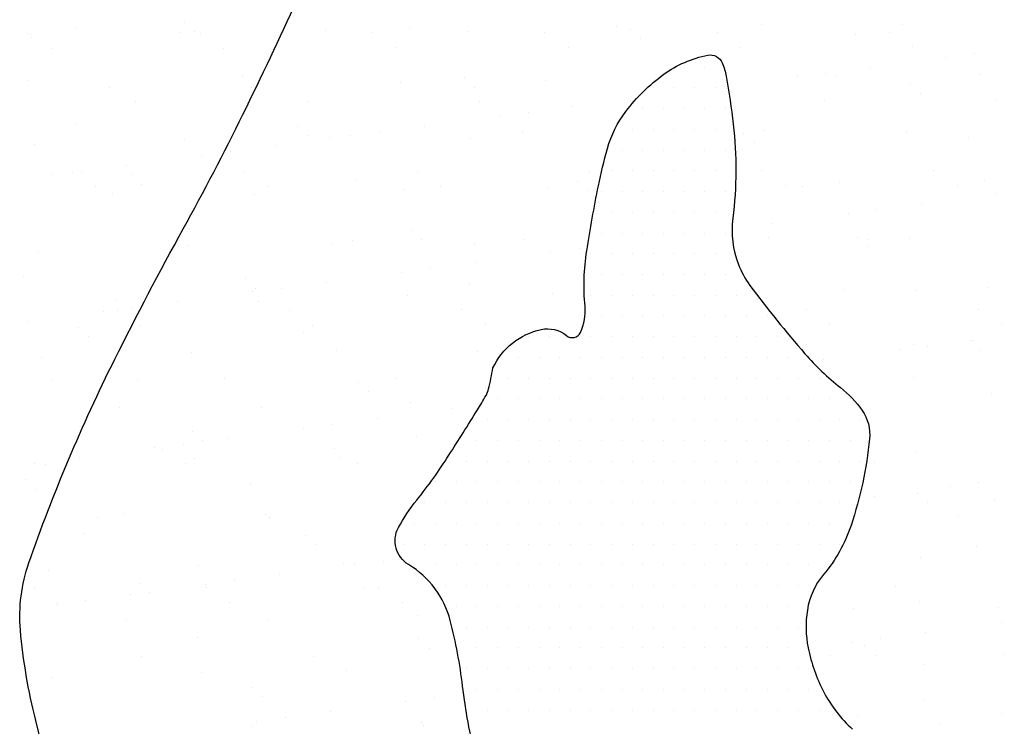
# Model space of a CAD drawing. Units: metres. Extents: x -112 to 729, y 7536 to 8130.
# Drawn here: x 309 to 327, y 7886 to 7898 of the extents above; entities that cross this region are included whole.
import ezdxf

# ---------------------------------------------------------------- set-up
doc = ezdxf.new("R2010")
doc.units = ezdxf.units.M
doc.header["$MEASUREMENT"] = 0
for name, color, linetype, lineweight in [('0_1', 1, 'Continuous', 0), ('AFLUENTES', 1, 'Continuous', 0), ('CIDADE', 1, 'Continuous', 0), ('MANCHAS', 1, 'Continuous', 0), ('RIODOCE', 1, 'Continuous', 0)]:
    doc.layers.add(name, color=color, linetype=linetype, lineweight=lineweight)

msp = doc.modelspace()

# ---------------------------------------------------------------- linework, layer by layer
at = {"layer": '0_1', "color": 7, "linetype": 'Continuous', "lineweight": -3}
for p, q in [((311.967, 7898.307), (311.967, 7898.307)), ((319.776, 7898.242), (319.776, 7898.242)), ((322.394, 7898.275), (322.394, 7898.275)), ((324.952, 7898.263), (324.952, 7898.263)), ((309.136, 7898.106), (309.136, 7898.106)), ((309.178, 7898.086), (309.178, 7898.086)), ((309.991, 7898.193), (309.991, 7898.193)), ((311.9, 7898.123), (311.9, 7898.123)), ((312.151, 7898.138), (312.151, 7898.138)), ((312.25, 7898.111), (312.25, 7898.111)), ((314.517, 7898.157), (314.517, 7898.157)), ((315.364, 7898.117), (315.364, 7898.117)), ((316.028, 7898.219), (316.028, 7898.219)), ((317.075, 7898.144), (317.075, 7898.144)), ((318.478, 7898.123), (318.478, 7898.123)), ((320.029, 7898.185), (320.029, 7898.185)), ((321.593, 7898.128), (321.593, 7898.128)), ((324.089, 7898.096), (324.089, 7898.096)), ((324.707, 7898.134), (324.707, 7898.134)), ((309.199, 7898.026), (309.199, 7898.026)), ((320.213, 7898.016), (320.213, 7898.016)), ((309.558, 7897.837), (309.558, 7897.837)), ((312.672, 7897.843), (312.672, 7897.843)), ((315.786, 7897.848), (315.786, 7897.848)), ((318.9, 7897.854), (318.9, 7897.854)), ((322.014, 7897.859), (322.014, 7897.859)), ((325.128, 7897.865), (325.128, 7897.865)), ((326.251, 7897.744), (326.251, 7897.744)), ((325.73, 7897.676), (325.73, 7897.676)), ((313.022, 7897.341), (313.022, 7897.341)), ((323.559, 7897.39), (323.559, 7897.39)), ((324.372, 7897.497), (324.372, 7897.497)), ((326.364, 7897.371), (326.364, 7897.371)), ((309.145, 7897.261), (309.145, 7897.261)), ((315.869, 7897.219), (315.869, 7897.219)), ((317.023, 7897.307), (317.023, 7897.307)), ((318.487, 7897.252), (318.487, 7897.252)), ((323.039, 7897.321), (323.039, 7897.321)), ((323.746, 7897.337), (323.746, 7897.337)), ((325.085, 7897.184), (325.085, 7897.184)), ((310.611, 7897.134), (310.611, 7897.134)), ((313.169, 7897.122), (313.169, 7897.122)), ((317.207, 7897.138), (317.207, 7897.138)), ((325.269, 7897.015), (325.269, 7897.015)), ((311.076, 7896.87), (311.076, 7896.87)), ((314.19, 7896.875), (314.19, 7896.875)), ((317.304, 7896.881), (317.304, 7896.881)), ((323.532, 7896.892), (323.532, 7896.892)), ((326.647, 7896.898), (326.647, 7896.898)), ((318.176, 7896.681), (318.176, 7896.681)), ((318.988, 7896.788), (318.988, 7896.788)), ((310.015, 7896.464), (310.015, 7896.464)), ((317.655, 7896.613), (317.655, 7896.613)), ((314.017, 7896.429), (314.017, 7896.429)), ((315.484, 7896.327), (315.484, 7896.327)), ((316.297, 7896.434), (316.297, 7896.434)), ((318.077, 7896.341), (318.077, 7896.341)), ((322.079, 7896.306), (322.079, 7896.306)), ((322.457, 7896.348), (322.457, 7896.348)), ((325.015, 7896.336), (325.015, 7896.336)), ((309.262, 7896.099), (309.262, 7896.099)), ((311.963, 7896.196), (311.963, 7896.196)), ((314.201, 7896.26), (314.201, 7896.26)), ((314.58, 7896.23), (314.58, 7896.23)), ((314.963, 7896.258), (314.963, 7896.258)), ((317.138, 7896.217), (317.138, 7896.217)), ((322.263, 7896.138), (322.263, 7896.138)), ((326.139, 7896.218), (326.139, 7896.218)), ((312.792, 7895.972), (312.792, 7895.972)), ((313.605, 7896.079), (313.605, 7896.079)), ((312.272, 7895.904), (312.272, 7895.904)), ((309.944, 7895.601), (309.944, 7895.601)), ((310.1, 7895.618), (310.1, 7895.618)), ((310.913, 7895.725), (310.913, 7895.725)), ((313.058, 7895.607), (313.058, 7895.607)), ((316.172, 7895.613), (316.172, 7895.613)), ((319.286, 7895.618), (319.286, 7895.618)), ((322.4, 7895.624), (322.4, 7895.624)), ((325.514, 7895.63), (325.514, 7895.63)), ((309.58, 7895.549), (309.58, 7895.549)), ((311.011, 7895.551), (311.011, 7895.551)), ((315.071, 7895.463), (315.071, 7895.463)), ((319.073, 7895.429), (319.073, 7895.429)), ((323.809, 7895.41), (323.809, 7895.41)), ((326.427, 7895.444), (326.427, 7895.444)), ((310.365, 7895.333), (310.365, 7895.333)), ((310.673, 7895.207), (310.673, 7895.207)), ((311.195, 7895.383), (311.195, 7895.383)), ((313.479, 7895.338), (313.479, 7895.338)), ((315.932, 7895.292), (315.932, 7895.292)), ((316.594, 7895.344), (316.594, 7895.344)), ((318.55, 7895.325), (318.55, 7895.325)), ((319.257, 7895.26), (319.257, 7895.26)), ((322.822, 7895.355), (322.822, 7895.355)), ((323.133, 7895.34), (323.133, 7895.34)), ((325.936, 7895.361), (325.936, 7895.361)), ((326.652, 7895.208), (326.652, 7895.208)), ((313.231, 7895.195), (313.231, 7895.195)), ((325.294, 7895.029), (325.294, 7895.029)), ((323.961, 7894.854), (323.961, 7894.854)), ((324.481, 7894.922), (324.481, 7894.922)), ((322.602, 7894.675), (322.602, 7894.675)), ((312.065, 7894.585), (312.065, 7894.585)), ((316.067, 7894.551), (316.067, 7894.551)), ((311.884, 7894.366), (311.884, 7894.366)), ((314.998, 7894.371), (314.998, 7894.371)), ((316.251, 7894.382), (316.251, 7894.382)), ((318.112, 7894.377), (318.112, 7894.377)), ((322.52, 7894.421), (322.52, 7894.421)), ((324.128, 7894.428), (324.128, 7894.428)), ((324.34, 7894.388), (324.34, 7894.388)), ((325.078, 7894.409), (325.078, 7894.409)), ((309.325, 7894.172), (309.325, 7894.172)), ((312.026, 7894.269), (312.026, 7894.269)), ((314.643, 7894.303), (314.643, 7894.303)), ((317.201, 7894.291), (317.201, 7894.291)), ((318.577, 7894.145), (318.577, 7894.145)), ((319.098, 7894.213), (319.098, 7894.213)), ((324.313, 7894.259), (324.313, 7894.259)), ((317.219, 7893.966), (317.219, 7893.966)), ((315.885, 7893.79), (315.885, 7893.79)), ((316.406, 7893.859), (316.406, 7893.859)), ((309.059, 7893.708), (309.059, 7893.708)), ((313.06, 7893.673), (313.06, 7893.673)), ((314.527, 7893.611), (314.527, 7893.611)), ((313.193, 7893.436), (313.193, 7893.436)), ((313.245, 7893.504), (313.245, 7893.504)), ((313.714, 7893.505), (313.714, 7893.505)), ((317.121, 7893.585), (317.121, 7893.585)), ((323.872, 7893.484), (323.872, 7893.484)), ((325.183, 7893.462), (325.183, 7893.462)), ((326.49, 7893.517), (326.49, 7893.517)), ((310.736, 7893.28), (310.736, 7893.28)), ((311.835, 7893.257), (311.835, 7893.257)), ((313.295, 7893.268), (313.295, 7893.268)), ((315.995, 7893.365), (315.995, 7893.365)), ((318.613, 7893.399), (318.613, 7893.399)), ((310.502, 7893.082), (310.502, 7893.082)), ((310.751, 7893.097), (310.751, 7893.097)), ((311.022, 7893.15), (311.022, 7893.15)), ((313.865, 7893.103), (313.865, 7893.103)), ((316.98, 7893.109), (316.98, 7893.109)), ((323.208, 7893.12), (323.208, 7893.12)), ((326.322, 7893.126), (326.322, 7893.126)), ((309.143, 7892.903), (309.143, 7892.903)), ((310.054, 7892.796), (310.054, 7892.796)), ((311.173, 7892.829), (311.173, 7892.829)), ((314.287, 7892.834), (314.287, 7892.834)), ((317.401, 7892.84), (317.401, 7892.84)), ((323.63, 7892.851), (323.63, 7892.851)), ((326.744, 7892.857), (326.744, 7892.857)), ((310.238, 7892.627), (310.238, 7892.627)), ((314.115, 7892.707), (314.115, 7892.707)), ((318.116, 7892.673), (318.116, 7892.673)), ((326.178, 7892.55), (326.178, 7892.55)), ((326.216, 7892.561), (326.216, 7892.561)), ((314.706, 7892.376), (314.706, 7892.376)), ((317.264, 7892.364), (317.264, 7892.364)), ((324.883, 7892.386), (324.883, 7892.386)), ((325.141, 7892.482), (325.141, 7892.482)), ((325.403, 7892.454), (325.403, 7892.454)), ((326.362, 7892.381), (326.362, 7892.381)), ((309.388, 7892.245), (309.388, 7892.245)), ((312.089, 7892.343), (312.089, 7892.343)), ((323.524, 7892.207), (323.524, 7892.207)), ((309.577, 7891.856), (309.577, 7891.856)), ((311.108, 7891.83), (311.108, 7891.83)), ((312.691, 7891.861), (312.691, 7891.861)), ((315.805, 7891.867), (315.805, 7891.867)), ((325.148, 7891.884), (325.148, 7891.884)), ((315.11, 7891.795), (315.11, 7891.795)), ((315.294, 7891.626), (315.294, 7891.626)), ((326.553, 7891.59), (326.553, 7891.59)), ((310.799, 7891.353), (310.799, 7891.353)), ((313.358, 7891.341), (313.358, 7891.341)), ((316.058, 7891.438), (316.058, 7891.438)), ((316.807, 7891.323), (316.807, 7891.323)), ((315.449, 7891.144), (315.449, 7891.144)), ((314.115, 7890.968), (314.115, 7890.968)), ((314.636, 7891.037), (314.636, 7891.037)), ((312.104, 7890.917), (312.104, 7890.917)), ((312.757, 7890.789), (312.757, 7890.789)), ((316.164, 7890.829), (316.164, 7890.829)), ((311.424, 7890.614), (311.424, 7890.614)), ((311.559, 7890.593), (311.559, 7890.593)), ((311.944, 7890.682), (311.944, 7890.682)), ((312.288, 7890.749), (312.288, 7890.749)), ((314.673, 7890.599), (314.673, 7890.599)), ((310.065, 7890.435), (310.065, 7890.435)), ((312.152, 7890.416), (312.152, 7890.416)), ((314.769, 7890.449), (314.769, 7890.449)), ((325.204, 7890.555), (325.204, 7890.555)), ((309.252, 7890.328), (309.252, 7890.328)), ((309.451, 7890.319), (309.451, 7890.319)), ((311.981, 7890.325), (311.981, 7890.325)), ((315.095, 7890.33), (315.095, 7890.33)), ((324.437, 7890.347), (324.437, 7890.347)), ((309.098, 7890.04), (309.098, 7890.04)), ((309.282, 7889.871), (309.282, 7889.871)), ((313.158, 7889.951), (313.158, 7889.951)), ((325.805, 7889.918), (325.805, 7889.918)), ((326.325, 7889.986), (326.325, 7889.986)), ((324.446, 7889.739), (324.446, 7889.739)), ((325.221, 7889.794), (325.221, 7889.794)), ((325.406, 7889.625), (325.406, 7889.625)), ((326.616, 7889.663), (326.616, 7889.663)), ((310.385, 7889.352), (310.385, 7889.352)), ((310.862, 7889.426), (310.862, 7889.426)), ((313.421, 7889.414), (313.421, 7889.414)), ((313.499, 7889.357), (313.499, 7889.357)), ((325.955, 7889.38), (325.955, 7889.38)), ((310.152, 7889.074), (310.152, 7889.074)), ((314.154, 7889.039), (314.154, 7889.039)), ((314.338, 7888.87), (314.338, 7888.87)), ((326.276, 7888.828), (326.276, 7888.828)), ((325.267, 7888.629), (325.267, 7888.629)), ((312.215, 7888.489), (312.215, 7888.489)), ((314.832, 7888.522), (314.832, 7888.522)), ((315.038, 7888.501), (315.038, 7888.501)), ((315.558, 7888.569), (315.558, 7888.569)), ((309.514, 7888.392), (309.514, 7888.392)), ((313.679, 7888.322), (313.679, 7888.322)), ((311.147, 7888.162), (311.147, 7888.162)), ((312.346, 7888.146), (312.346, 7888.146)), ((312.366, 7888.089), (312.366, 7888.089)), ((312.866, 7888.215), (312.866, 7888.215)), ((315.481, 7888.095), (315.481, 7888.095)), ((324.823, 7888.112), (324.823, 7888.112)), ((309.252, 7888.083), (309.252, 7888.083)), ((310.987, 7887.967), (310.987, 7887.967)), ((311.332, 7887.993), (311.332, 7887.993)), ((315.208, 7888.073), (315.208, 7888.073)), ((309.654, 7887.792), (309.654, 7887.792)), ((309.674, 7887.815), (309.674, 7887.815)), ((310.174, 7887.86), (310.174, 7887.86)), ((312.788, 7887.821), (312.788, 7887.821)), ((315.902, 7887.826), (315.902, 7887.826)), ((325.245, 7887.843), (325.245, 7887.843)), ((326.679, 7887.737), (326.679, 7887.737)), ((316.184, 7887.585), (316.184, 7887.585)), ((324.061, 7887.703), (324.061, 7887.703)), ((310.925, 7887.5), (310.925, 7887.5)), ((313.483, 7887.488), (313.483, 7887.488)), ((326.727, 7887.45), (326.727, 7887.45)), ((312.202, 7887.196), (312.202, 7887.196)), ((325.368, 7887.271), (325.368, 7887.271)), ((316.203, 7887.161), (316.203, 7887.161)), ((324.035, 7887.096), (324.035, 7887.096)), ((324.265, 7887.039), (324.265, 7887.039)), ((324.555, 7887.164), (324.555, 7887.164)), ((311.192, 7886.848), (311.192, 7886.848)), ((314.306, 7886.853), (314.306, 7886.853)), ((316.387, 7886.992), (316.387, 7886.992)), ((323.649, 7886.87), (323.649, 7886.87)), ((324.449, 7886.87), (324.449, 7886.87)), ((326.763, 7886.876), (326.763, 7886.876)), ((325.33, 7886.702), (325.33, 7886.702)), ((312.278, 7886.562), (312.278, 7886.562)), ((314.895, 7886.596), (314.895, 7886.596)), ((309.195, 7886.318), (309.195, 7886.318)), ((309.577, 7886.465), (309.577, 7886.465)), ((313.197, 7886.284), (313.197, 7886.284)), ((313.381, 7886.115), (313.381, 7886.115)), ((315.959, 7886.033), (315.959, 7886.033)), ((316.48, 7886.101), (316.48, 7886.101)), ((325.319, 7886.072), (325.319, 7886.072)), ((314.601, 7885.854), (314.601, 7885.854)), ((324.124, 7885.776), (324.124, 7885.776)), ((326.742, 7885.81), (326.742, 7885.81)), ((313.268, 7885.678), (313.268, 7885.678)), ((313.788, 7885.747), (313.788, 7885.747)), ((316.247, 7885.658), (316.247, 7885.658)), ((325.631, 7885.608), (325.631, 7885.608)), ((313.174, 7885.585), (313.174, 7885.585)), ((316.288, 7885.591), (316.288, 7885.591))]:
    msp.add_line(p, q, dxfattribs=at)
at = {"layer": 'AFLUENTES', "color": 6, "linetype": 'Continuous', "lineweight": -3, "flags": 128}
msp.add_lwpolyline([(309.528, 7874.059, -0.021523), (310.487, 7876.8, 0.142919), (310.663, 7877.86, 0.008317), (310.486, 7879.151), (310.486, 7879.151, 0.0032), (309.948, 7882.495), (309.948, 7882.495, 0.020787), (309.277, 7885.686), (309.277, 7885.686, -0.040864), (309, 7887.323, -0.10558), (309.152, 7888.535, -0.03193), (310.705, 7892.218, -0.010364), (311.943, 7894.574), (311.943, 7894.574, 0.011827), (313.021, 7896.642, 0.013629), (314.931, 7900.81, 0.03565), (315.502, 7902.469, 0.027468), (315.675, 7903.301), (315.675, 7903.301, 0.000823), (315.776, 7903.975)], format="xyb", dxfattribs=at)
at = {"layer": 'CIDADE', "color": 2, "linetype": 'Continuous', "lineweight": -3}
for p, q in [((321, 7897.5), (321, 7897.5)), ((321.375, 7897.5), (321.375, 7897.5)), ((320.438, 7897.125), (320.438, 7897.125)), ((320.812, 7897.125), (320.812, 7897.125)), ((321.188, 7897.125), (321.188, 7897.125)), ((321.562, 7897.125), (321.562, 7897.125)), ((320.25, 7896.75), (320.25, 7896.75)), ((320.625, 7896.75), (320.625, 7896.75)), ((321, 7896.75), (321, 7896.75)), ((321.375, 7896.75), (321.375, 7896.75)), ((321.75, 7896.75), (321.75, 7896.75)), ((320.062, 7896.375), (320.062, 7896.375)), ((320.438, 7896.375), (320.438, 7896.375)), ((320.812, 7896.375), (320.812, 7896.375)), ((321.188, 7896.375), (321.188, 7896.375)), ((321.562, 7896.375), (321.562, 7896.375)), ((319.875, 7896), (319.875, 7896)), ((320.25, 7896), (320.25, 7896)), ((320.625, 7896), (320.625, 7896)), ((321, 7896), (321, 7896)), ((321.375, 7896), (321.375, 7896)), ((321.75, 7896), (321.75, 7896)), ((319.688, 7895.625), (319.688, 7895.625)), ((320.062, 7895.625), (320.062, 7895.625)), ((320.438, 7895.625), (320.438, 7895.625)), ((320.812, 7895.625), (320.812, 7895.625)), ((321.188, 7895.625), (321.188, 7895.625)), ((321.562, 7895.625), (321.562, 7895.625)), ((319.5, 7895.25), (319.5, 7895.25)), ((319.875, 7895.25), (319.875, 7895.25)), ((320.25, 7895.25), (320.25, 7895.25)), ((320.625, 7895.25), (320.625, 7895.25)), ((321, 7895.25), (321, 7895.25)), ((321.375, 7895.25), (321.375, 7895.25)), ((321.75, 7895.25), (321.75, 7895.25)), ((319.688, 7894.875), (319.688, 7894.875)), ((320.062, 7894.875), (320.062, 7894.875)), ((320.438, 7894.875), (320.438, 7894.875)), ((320.812, 7894.875), (320.812, 7894.875)), ((321.188, 7894.875), (321.188, 7894.875)), ((321.562, 7894.875), (321.562, 7894.875)), ((319.5, 7894.5), (319.5, 7894.5)), ((319.875, 7894.5), (319.875, 7894.5)), ((320.25, 7894.5), (320.25, 7894.5)), ((320.625, 7894.5), (320.625, 7894.5)), ((321, 7894.5), (321, 7894.5)), ((321.375, 7894.5), (321.375, 7894.5)), ((321.75, 7894.5), (321.75, 7894.5)), ((319.312, 7894.125), (319.312, 7894.125)), ((319.688, 7894.125), (319.688, 7894.125)), ((320.062, 7894.125), (320.062, 7894.125)), ((320.438, 7894.125), (320.438, 7894.125)), ((320.812, 7894.125), (320.812, 7894.125)), ((321.188, 7894.125), (321.188, 7894.125)), ((321.562, 7894.125), (321.562, 7894.125)), ((319.5, 7893.75), (319.5, 7893.75)), ((319.875, 7893.75), (319.875, 7893.75)), ((320.25, 7893.75), (320.25, 7893.75)), ((320.625, 7893.75), (320.625, 7893.75)), ((321, 7893.75), (321, 7893.75)), ((321.375, 7893.75), (321.375, 7893.75)), ((321.75, 7893.75), (321.75, 7893.75)), ((319.312, 7893.375), (319.312, 7893.375)), ((319.688, 7893.375), (319.688, 7893.375)), ((320.062, 7893.375), (320.062, 7893.375)), ((320.438, 7893.375), (320.438, 7893.375)), ((320.812, 7893.375), (320.812, 7893.375)), ((321.188, 7893.375), (321.188, 7893.375)), ((321.562, 7893.375), (321.562, 7893.375)), ((321.938, 7893.375), (321.938, 7893.375)), ((322.312, 7893.375), (322.312, 7893.375)), ((319.5, 7893), (319.5, 7893)), ((319.875, 7893), (319.875, 7893)), ((320.25, 7893), (320.25, 7893)), ((320.625, 7893), (320.625, 7893)), ((321, 7893), (321, 7893)), ((321.375, 7893), (321.375, 7893)), ((321.75, 7893), (321.75, 7893)), ((322.125, 7893), (322.125, 7893)), ((322.5, 7893), (322.5, 7893)), ((318.188, 7892.625), (318.188, 7892.625)), ((318.562, 7892.625), (318.562, 7892.625)), ((319.312, 7892.625), (319.312, 7892.625)), ((319.688, 7892.625), (319.688, 7892.625)), ((320.062, 7892.625), (320.062, 7892.625)), ((320.438, 7892.625), (320.438, 7892.625)), ((320.812, 7892.625), (320.812, 7892.625)), ((321.188, 7892.625), (321.188, 7892.625)), ((321.562, 7892.625), (321.562, 7892.625)), ((321.938, 7892.625), (321.938, 7892.625)), ((322.312, 7892.625), (322.312, 7892.625)), ((322.688, 7892.625), (322.688, 7892.625)), ((318, 7892.25), (318, 7892.25)), ((318.375, 7892.25), (318.375, 7892.25)), ((318.75, 7892.25), (318.75, 7892.25)), ((319.125, 7892.25), (319.125, 7892.25)), ((319.5, 7892.25), (319.5, 7892.25)), ((319.875, 7892.25), (319.875, 7892.25)), ((320.25, 7892.25), (320.25, 7892.25)), ((320.625, 7892.25), (320.625, 7892.25)), ((321, 7892.25), (321, 7892.25)), ((321.375, 7892.25), (321.375, 7892.25)), ((321.75, 7892.25), (321.75, 7892.25)), ((322.125, 7892.25), (322.125, 7892.25)), ((322.5, 7892.25), (322.5, 7892.25)), ((322.875, 7892.25), (322.875, 7892.25)), ((317.812, 7891.875), (317.812, 7891.875)), ((318.188, 7891.875), (318.188, 7891.875)), ((318.562, 7891.875), (318.562, 7891.875)), ((318.938, 7891.875), (318.938, 7891.875)), ((319.312, 7891.875), (319.312, 7891.875)), ((319.688, 7891.875), (319.688, 7891.875)), ((320.062, 7891.875), (320.062, 7891.875)), ((320.438, 7891.875), (320.438, 7891.875)), ((320.812, 7891.875), (320.812, 7891.875)), ((321.188, 7891.875), (321.188, 7891.875)), ((321.562, 7891.875), (321.562, 7891.875)), ((321.938, 7891.875), (321.938, 7891.875)), ((322.312, 7891.875), (322.312, 7891.875)), ((322.688, 7891.875), (322.688, 7891.875)), ((323.062, 7891.875), (323.062, 7891.875)), ((323.438, 7891.875), (323.438, 7891.875)), ((317.625, 7891.5), (317.625, 7891.5)), ((318, 7891.5), (318, 7891.5)), ((318.375, 7891.5), (318.375, 7891.5)), ((318.75, 7891.5), (318.75, 7891.5)), ((319.125, 7891.5), (319.125, 7891.5)), ((319.5, 7891.5), (319.5, 7891.5)), ((319.875, 7891.5), (319.875, 7891.5)), ((320.25, 7891.5), (320.25, 7891.5)), ((320.625, 7891.5), (320.625, 7891.5)), ((321, 7891.5), (321, 7891.5)), ((321.375, 7891.5), (321.375, 7891.5)), ((321.75, 7891.5), (321.75, 7891.5)), ((322.125, 7891.5), (322.125, 7891.5)), ((322.5, 7891.5), (322.5, 7891.5)), ((322.875, 7891.5), (322.875, 7891.5)), ((323.25, 7891.5), (323.25, 7891.5)), ((323.625, 7891.5), (323.625, 7891.5)), ((324, 7891.5), (324, 7891.5)), ((317.438, 7891.125), (317.438, 7891.125)), ((317.812, 7891.125), (317.812, 7891.125)), ((318.188, 7891.125), (318.188, 7891.125)), ((318.562, 7891.125), (318.562, 7891.125)), ((318.938, 7891.125), (318.938, 7891.125)), ((319.312, 7891.125), (319.312, 7891.125)), ((319.688, 7891.125), (319.688, 7891.125)), ((320.062, 7891.125), (320.062, 7891.125)), ((320.438, 7891.125), (320.438, 7891.125)), ((320.812, 7891.125), (320.812, 7891.125)), ((321.188, 7891.125), (321.188, 7891.125)), ((321.562, 7891.125), (321.562, 7891.125)), ((321.938, 7891.125), (321.938, 7891.125)), ((322.312, 7891.125), (322.312, 7891.125)), ((322.688, 7891.125), (322.688, 7891.125)), ((323.062, 7891.125), (323.062, 7891.125)), ((323.438, 7891.125), (323.438, 7891.125)), ((323.812, 7891.125), (323.812, 7891.125)), ((324.188, 7891.125), (324.188, 7891.125)), ((317.25, 7890.75), (317.25, 7890.75)), ((317.625, 7890.75), (317.625, 7890.75)), ((318, 7890.75), (318, 7890.75)), ((318.375, 7890.75), (318.375, 7890.75)), ((318.75, 7890.75), (318.75, 7890.75)), ((319.125, 7890.75), (319.125, 7890.75)), ((319.5, 7890.75), (319.5, 7890.75)), ((319.875, 7890.75), (319.875, 7890.75)), ((320.25, 7890.75), (320.25, 7890.75)), ((320.625, 7890.75), (320.625, 7890.75)), ((321, 7890.75), (321, 7890.75)), ((321.375, 7890.75), (321.375, 7890.75)), ((321.75, 7890.75), (321.75, 7890.75)), ((322.125, 7890.75), (322.125, 7890.75)), ((322.5, 7890.75), (322.5, 7890.75)), ((322.875, 7890.75), (322.875, 7890.75)), ((323.25, 7890.75), (323.25, 7890.75)), ((323.625, 7890.75), (323.625, 7890.75)), ((324, 7890.75), (324, 7890.75)), ((316.688, 7890.375), (316.688, 7890.375)), ((317.062, 7890.375), (317.062, 7890.375)), ((317.438, 7890.375), (317.438, 7890.375)), ((317.812, 7890.375), (317.812, 7890.375)), ((318.188, 7890.375), (318.188, 7890.375)), ((318.562, 7890.375), (318.562, 7890.375)), ((318.938, 7890.375), (318.938, 7890.375)), ((319.312, 7890.375), (319.312, 7890.375)), ((319.688, 7890.375), (319.688, 7890.375)), ((320.062, 7890.375), (320.062, 7890.375)), ((320.438, 7890.375), (320.438, 7890.375)), ((320.812, 7890.375), (320.812, 7890.375)), ((321.188, 7890.375), (321.188, 7890.375)), ((321.562, 7890.375), (321.562, 7890.375)), ((321.938, 7890.375), (321.938, 7890.375)), ((322.312, 7890.375), (322.312, 7890.375)), ((322.688, 7890.375), (322.688, 7890.375)), ((323.062, 7890.375), (323.062, 7890.375)), ((323.438, 7890.375), (323.438, 7890.375)), ((323.812, 7890.375), (323.812, 7890.375)), ((324.188, 7890.375), (324.188, 7890.375)), ((316.5, 7890), (316.5, 7890)), ((316.875, 7890), (316.875, 7890)), ((317.25, 7890), (317.25, 7890)), ((317.625, 7890), (317.625, 7890)), ((318, 7890), (318, 7890)), ((318.375, 7890), (318.375, 7890)), ((318.75, 7890), (318.75, 7890)), ((319.125, 7890), (319.125, 7890)), ((319.5, 7890), (319.5, 7890)), ((319.875, 7890), (319.875, 7890)), ((320.25, 7890), (320.25, 7890)), ((320.625, 7890), (320.625, 7890)), ((321, 7890), (321, 7890)), ((321.375, 7890), (321.375, 7890)), ((321.75, 7890), (321.75, 7890)), ((322.125, 7890), (322.125, 7890)), ((322.5, 7890), (322.5, 7890)), ((322.875, 7890), (322.875, 7890)), ((323.25, 7890), (323.25, 7890)), ((323.625, 7890), (323.625, 7890)), ((324, 7890), (324, 7890)), ((316.312, 7889.625), (316.312, 7889.625)), ((316.688, 7889.625), (316.688, 7889.625)), ((317.062, 7889.625), (317.062, 7889.625)), ((317.438, 7889.625), (317.438, 7889.625)), ((317.812, 7889.625), (317.812, 7889.625)), ((318.188, 7889.625), (318.188, 7889.625)), ((318.562, 7889.625), (318.562, 7889.625)), ((318.938, 7889.625), (318.938, 7889.625)), ((319.312, 7889.625), (319.312, 7889.625)), ((319.688, 7889.625), (319.688, 7889.625)), ((320.062, 7889.625), (320.062, 7889.625)), ((320.438, 7889.625), (320.438, 7889.625)), ((320.812, 7889.625), (320.812, 7889.625)), ((321.188, 7889.625), (321.188, 7889.625)), ((321.562, 7889.625), (321.562, 7889.625)), ((321.938, 7889.625), (321.938, 7889.625)), ((322.312, 7889.625), (322.312, 7889.625)), ((322.688, 7889.625), (322.688, 7889.625)), ((323.062, 7889.625), (323.062, 7889.625)), ((323.438, 7889.625), (323.438, 7889.625)), ((323.812, 7889.625), (323.812, 7889.625)), ((316.125, 7889.25), (316.125, 7889.25)), ((316.5, 7889.25), (316.5, 7889.25)), ((316.875, 7889.25), (316.875, 7889.25)), ((317.25, 7889.25), (317.25, 7889.25)), ((317.625, 7889.25), (317.625, 7889.25)), ((318, 7889.25), (318, 7889.25)), ((318.375, 7889.25), (318.375, 7889.25)), ((318.75, 7889.25), (318.75, 7889.25)), ((319.125, 7889.25), (319.125, 7889.25)), ((319.5, 7889.25), (319.5, 7889.25)), ((319.875, 7889.25), (319.875, 7889.25)), ((320.25, 7889.25), (320.25, 7889.25)), ((320.625, 7889.25), (320.625, 7889.25)), ((321, 7889.25), (321, 7889.25)), ((321.375, 7889.25), (321.375, 7889.25)), ((321.75, 7889.25), (321.75, 7889.25)), ((322.125, 7889.25), (322.125, 7889.25)), ((322.5, 7889.25), (322.5, 7889.25)), ((322.875, 7889.25), (322.875, 7889.25)), ((323.25, 7889.25), (323.25, 7889.25)), ((323.625, 7889.25), (323.625, 7889.25)), ((324, 7889.25), (324, 7889.25)), ((315.938, 7888.875), (315.938, 7888.875)), ((316.312, 7888.875), (316.312, 7888.875)), ((316.688, 7888.875), (316.688, 7888.875)), ((317.062, 7888.875), (317.062, 7888.875)), ((317.438, 7888.875), (317.438, 7888.875)), ((317.812, 7888.875), (317.812, 7888.875)), ((318.188, 7888.875), (318.188, 7888.875)), ((318.562, 7888.875), (318.562, 7888.875)), ((318.938, 7888.875), (318.938, 7888.875)), ((319.312, 7888.875), (319.312, 7888.875)), ((319.688, 7888.875), (319.688, 7888.875)), ((320.062, 7888.875), (320.062, 7888.875)), ((320.438, 7888.875), (320.438, 7888.875)), ((320.812, 7888.875), (320.812, 7888.875)), ((321.188, 7888.875), (321.188, 7888.875)), ((321.562, 7888.875), (321.562, 7888.875)), ((321.938, 7888.875), (321.938, 7888.875)), ((322.312, 7888.875), (322.312, 7888.875)), ((322.688, 7888.875), (322.688, 7888.875)), ((323.062, 7888.875), (323.062, 7888.875)), ((323.438, 7888.875), (323.438, 7888.875)), ((323.812, 7888.875), (323.812, 7888.875)), ((316.125, 7888.5), (316.125, 7888.5)), ((316.5, 7888.5), (316.5, 7888.5)), ((316.875, 7888.5), (316.875, 7888.5)), ((317.25, 7888.5), (317.25, 7888.5)), ((317.625, 7888.5), (317.625, 7888.5)), ((318, 7888.5), (318, 7888.5)), ((318.375, 7888.5), (318.375, 7888.5)), ((318.75, 7888.5), (318.75, 7888.5)), ((319.125, 7888.5), (319.125, 7888.5)), ((319.5, 7888.5), (319.5, 7888.5)), ((319.875, 7888.5), (319.875, 7888.5)), ((320.25, 7888.5), (320.25, 7888.5)), ((320.625, 7888.5), (320.625, 7888.5)), ((321, 7888.5), (321, 7888.5)), ((321.375, 7888.5), (321.375, 7888.5)), ((321.75, 7888.5), (321.75, 7888.5)), ((322.125, 7888.5), (322.125, 7888.5)), ((322.5, 7888.5), (322.5, 7888.5)), ((322.875, 7888.5), (322.875, 7888.5)), ((323.25, 7888.5), (323.25, 7888.5)), ((323.625, 7888.5), (323.625, 7888.5)), ((316.688, 7888.125), (316.688, 7888.125)), ((317.062, 7888.125), (317.062, 7888.125)), ((317.438, 7888.125), (317.438, 7888.125)), ((317.812, 7888.125), (317.812, 7888.125)), ((318.188, 7888.125), (318.188, 7888.125)), ((318.562, 7888.125), (318.562, 7888.125)), ((318.938, 7888.125), (318.938, 7888.125)), ((319.312, 7888.125), (319.312, 7888.125)), ((319.688, 7888.125), (319.688, 7888.125)), ((320.062, 7888.125), (320.062, 7888.125)), ((320.438, 7888.125), (320.438, 7888.125)), ((320.812, 7888.125), (320.812, 7888.125)), ((321.188, 7888.125), (321.188, 7888.125)), ((321.562, 7888.125), (321.562, 7888.125)), ((321.938, 7888.125), (321.938, 7888.125)), ((322.312, 7888.125), (322.312, 7888.125)), ((322.688, 7888.125), (322.688, 7888.125)), ((323.062, 7888.125), (323.062, 7888.125)), ((316.875, 7887.75), (316.875, 7887.75)), ((317.25, 7887.75), (317.25, 7887.75)), ((317.625, 7887.75), (317.625, 7887.75)), ((318, 7887.75), (318, 7887.75)), ((318.375, 7887.75), (318.375, 7887.75)), ((318.75, 7887.75), (318.75, 7887.75)), ((319.125, 7887.75), (319.125, 7887.75)), ((319.5, 7887.75), (319.5, 7887.75)), ((319.875, 7887.75), (319.875, 7887.75)), ((320.25, 7887.75), (320.25, 7887.75)), ((320.625, 7887.75), (320.625, 7887.75)), ((321, 7887.75), (321, 7887.75)), ((321.375, 7887.75), (321.375, 7887.75)), ((321.75, 7887.75), (321.75, 7887.75)), ((322.125, 7887.75), (322.125, 7887.75)), ((322.5, 7887.75), (322.5, 7887.75)), ((322.875, 7887.75), (322.875, 7887.75)), ((317.062, 7887.375), (317.062, 7887.375)), ((317.438, 7887.375), (317.438, 7887.375)), ((317.812, 7887.375), (317.812, 7887.375)), ((318.188, 7887.375), (318.188, 7887.375)), ((318.562, 7887.375), (318.562, 7887.375)), ((318.938, 7887.375), (318.938, 7887.375)), ((319.312, 7887.375), (319.312, 7887.375)), ((319.688, 7887.375), (319.688, 7887.375)), ((320.062, 7887.375), (320.062, 7887.375)), ((320.438, 7887.375), (320.438, 7887.375)), ((320.812, 7887.375), (320.812, 7887.375)), ((321.188, 7887.375), (321.188, 7887.375)), ((321.562, 7887.375), (321.562, 7887.375)), ((321.938, 7887.375), (321.938, 7887.375)), ((322.312, 7887.375), (322.312, 7887.375)), ((322.688, 7887.375), (322.688, 7887.375)), ((323.062, 7887.375), (323.062, 7887.375)), ((317.25, 7887), (317.25, 7887)), ((317.625, 7887), (317.625, 7887)), ((318, 7887), (318, 7887)), ((318.375, 7887), (318.375, 7887)), ((318.75, 7887), (318.75, 7887)), ((319.125, 7887), (319.125, 7887)), ((319.5, 7887), (319.5, 7887)), ((319.875, 7887), (319.875, 7887)), ((320.25, 7887), (320.25, 7887)), ((320.625, 7887), (320.625, 7887)), ((321, 7887), (321, 7887)), ((321.375, 7887), (321.375, 7887)), ((321.75, 7887), (321.75, 7887)), ((322.125, 7887), (322.125, 7887)), ((322.5, 7887), (322.5, 7887)), ((322.875, 7887), (322.875, 7887)), ((317.062, 7886.625), (317.062, 7886.625)), ((317.438, 7886.625), (317.438, 7886.625)), ((317.812, 7886.625), (317.812, 7886.625)), ((318.188, 7886.625), (318.188, 7886.625)), ((318.562, 7886.625), (318.562, 7886.625)), ((318.938, 7886.625), (318.938, 7886.625)), ((319.312, 7886.625), (319.312, 7886.625)), ((319.688, 7886.625), (319.688, 7886.625)), ((320.062, 7886.625), (320.062, 7886.625)), ((320.438, 7886.625), (320.438, 7886.625)), ((320.812, 7886.625), (320.812, 7886.625)), ((321.188, 7886.625), (321.188, 7886.625)), ((321.562, 7886.625), (321.562, 7886.625)), ((321.938, 7886.625), (321.938, 7886.625)), ((322.312, 7886.625), (322.312, 7886.625)), ((322.688, 7886.625), (322.688, 7886.625)), ((323.062, 7886.625), (323.062, 7886.625)), ((317.25, 7886.25), (317.25, 7886.25)), ((317.625, 7886.25), (317.625, 7886.25)), ((318, 7886.25), (318, 7886.25)), ((318.375, 7886.25), (318.375, 7886.25)), ((318.75, 7886.25), (318.75, 7886.25)), ((319.125, 7886.25), (319.125, 7886.25)), ((319.5, 7886.25), (319.5, 7886.25)), ((319.875, 7886.25), (319.875, 7886.25)), ((320.25, 7886.25), (320.25, 7886.25)), ((320.625, 7886.25), (320.625, 7886.25)), ((321, 7886.25), (321, 7886.25)), ((321.375, 7886.25), (321.375, 7886.25)), ((321.75, 7886.25), (321.75, 7886.25)), ((322.125, 7886.25), (322.125, 7886.25)), ((322.5, 7886.25), (322.5, 7886.25)), ((322.875, 7886.25), (322.875, 7886.25)), ((323.25, 7886.25), (323.25, 7886.25)), ((317.062, 7885.875), (317.062, 7885.875)), ((317.438, 7885.875), (317.438, 7885.875)), ((317.812, 7885.875), (317.812, 7885.875)), ((318.188, 7885.875), (318.188, 7885.875)), ((318.562, 7885.875), (318.562, 7885.875)), ((318.938, 7885.875), (318.938, 7885.875)), ((319.312, 7885.875), (319.312, 7885.875)), ((319.688, 7885.875), (319.688, 7885.875)), ((320.062, 7885.875), (320.062, 7885.875)), ((320.438, 7885.875), (320.438, 7885.875)), ((320.812, 7885.875), (320.812, 7885.875)), ((321.188, 7885.875), (321.188, 7885.875)), ((321.562, 7885.875), (321.562, 7885.875)), ((321.938, 7885.875), (321.938, 7885.875)), ((322.312, 7885.875), (322.312, 7885.875)), ((322.688, 7885.875), (322.688, 7885.875)), ((323.062, 7885.875), (323.062, 7885.875)), ((323.438, 7885.875), (323.438, 7885.875))]:
    msp.add_line(p, q, dxfattribs=at)
at = {"layer": 'MANCHAS', "color": 2, "linetype": 'Continuous', "lineweight": -3, "flags": 128}
for points in [[(317.541, 7892.061, -0.115233), (317.896, 7892.511, -0.115233), (318.414, 7892.756, -0.228996), (318.873, 7892.646, 0.490458), (319.126, 7892.704, 0.132282), (319.207, 7893.174, -0.062), (319.238, 7894.179, -0.010953), (319.448, 7895.352, -0.018838), (319.611, 7896.027, -0.093981), (319.945, 7896.698, -0.073225), (320.63, 7897.369, -0.109833), (321.426, 7897.715, -0.356464), (321.688, 7897.574, -0.054061), (321.759, 7897.334, -0.015374), (321.886, 7896.466, -0.059982), (321.878, 7894.766, 0.122909), (321.979, 7893.932, 0.069008), (322.188, 7893.553, 0.018754), (323.183, 7892.317, 0.047466), (323.826, 7891.705, -0.074459), (324.216, 7891.292, -0.177865), (324.35, 7890.779, -0.057221), (324.015, 7889.213, -0.093213), (323.517, 7888.324, 0.136228), (323.226, 7887.683, 0.08851), (323.24, 7887, 0.071081), (323.523, 7886.2, 0.090174), (324.044, 7885.531, -0.074433)], [(317.231, 7885.01, -0.030354), (316.994, 7886.309, 0.033211), (316.771, 7887.494, 0.196429), (316.017, 7888.506, -0.399481), (315.833, 7889.174, -0.046747), (316.164, 7889.672, 0.02805), (316.744, 7890.481), (316.744, 7890.481, 0.002862), (317.26, 7891.301, 0.009042), (317.417, 7891.565, 0.06868), (317.463, 7891.681, 0.022098), (317.541, 7892.061)]]:
    msp.add_lwpolyline(points, format="xyb", dxfattribs=at)
at = {"layer": 'RIODOCE', "color": 4, "linetype": 'Continuous', "lineweight": -3, "flags": 128}
msp.add_lwpolyline([(308.623, 7874.56, -0.080968), (309.754, 7873.922, 0.088783), (310.796, 7873.355), (310.798, 7873.354, 0.000001), (311.28, 7873.194), (311.275, 7873.195, 0.000001), (311.522, 7873.113), (311.52, 7873.114, 0.000003), (312.608, 7872.751), (312.607, 7872.752, -0.035791), (313.693, 7872.39), (313.693, 7872.39), (315.383, 7871.666), (316.23, 7871.304, -0.000002), (317.074, 7870.942), (317.073, 7870.943, -0.052013), (317.501, 7870.704, 0.027784), (318.28, 7870.219, 0.020862), (319.531, 7869.6, 0.029587)], format="xyb", dxfattribs=at)

doc.saveas('drawing.dxf')
